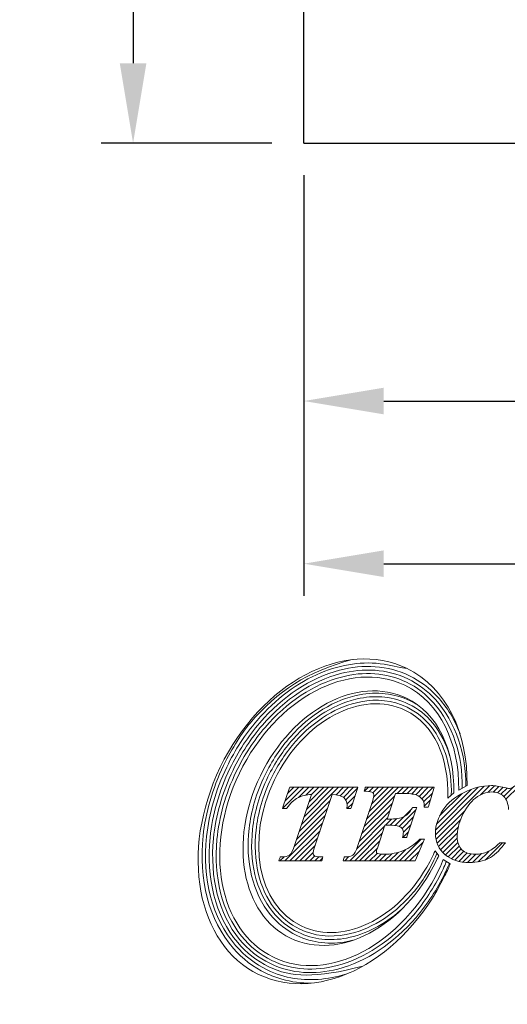
# Model space of a CAD drawing. Units: millimetres. Extents: x 98.4 to 190.1, y 62.9 to 124.4.
# Drawn here: x 98.4 to 113.7, y 62.9 to 93.6 of the extents above; entities that cross this region are included whole.
import ezdxf

# ---------------------------------------------------------------- set-up
doc = ezdxf.new("R2010")
doc.units = ezdxf.units.MM
doc.header["$PDSIZE"] = -1
doc.linetypes.add('CENTERJ', pattern=[12, 10, -1, 0, -1])
doc.layers.get('DEFPOINTS').update_dxf_attribs({"lineweight": 18})
doc.layers.add('圖層2', color=2, linetype='Continuous', lineweight=35)
doc.layers.add('圖層5', color=6, linetype='CENTERJ', lineweight=18)
doc.styles.add('CNS', font='romans.shx', dxfattribs={"width": 0.75, "bigfont": 'chineset.shx'})
doc.dimstyles.new('ISO-25', dxfattribs={"dimtxt": 2.5, "dimasz": 2.5, "dimexe": 1.25, "dimexo": 0.625, "dimtad": 1, "dimtxsty": 'Standard', "dimcen": 2.5, "dimadec": 0, "dimazin": 0, "dimtfac": 1, "dimtmove": 0, "dimatfit": 3, "dimfxl": 1, "dimarcsym": 0})

# ---------------------------------------------------------------- blocks, each defined once
blk = doc.blocks.new('*D10')
at = {"color": 4, "lineweight": -2}
for p, q in [((106.313, 121.508), (100.984, 121.508)), ((101.984, 119.008), (101.984, 92.258)), ((106.313, 89.758), (100.984, 89.758))]:
    blk.add_line(p, q, dxfattribs=at)
at = {"color": 4}
for points in [[(102.401, 119.008), (101.568, 119.008), (101.984, 121.508)], [(101.568, 92.258), (102.401, 92.258), (101.984, 89.758)]]:
    blk.add_solid(points, dxfattribs=at)
at = {"layer": 'DEFPOINTS', "color": 0}
for p in [(107.313, 121.508), (101.984, 89.758), (107.313, 89.758)]:
    blk.add_point(p, dxfattribs=at)
at = {"color": 3, "insert": (100.134, 105.633), "char_height": 2.5, "attachment_point": 5, "rotation": 90, "style": 'CNS'}
blk.add_mtext('%%C31.75', dxfattribs=at)
blk = doc.blocks.new('*D11')
at = {"color": 4, "lineweight": -2}
for p, q in [((107.313, 88.758), (107.313, 80.702)), ((166.913, 85.883), (166.913, 80.702)), ((109.813, 81.702), (164.413, 81.702))]:
    blk.add_line(p, q, dxfattribs=at)
at = {"color": 4}
for points in [[(109.813, 82.119), (109.813, 81.285), (107.313, 81.702)], [(164.413, 81.285), (164.413, 82.119), (166.913, 81.702)]]:
    blk.add_solid(points, dxfattribs=at)
at = {"layer": 'DEFPOINTS', "color": 0}
for p in [(107.313, 89.758), (166.913, 86.883), (166.913, 81.702)]:
    blk.add_point(p, dxfattribs=at)
at = {"color": 3, "insert": (137.113, 83.552), "char_height": 2.5, "attachment_point": 5, "style": 'CNS'}
blk.add_mtext('59.6', dxfattribs=at)
blk = doc.blocks.new('*D12')
at = {"color": 4, "lineweight": -2}
for p, q in [((107.313, 88.758), (107.313, 75.619)), ((171.913, 85.883), (171.913, 75.619)), ((109.813, 76.619), (169.413, 76.619))]:
    blk.add_line(p, q, dxfattribs=at)
at = {"color": 4}
for points in [[(109.813, 77.036), (109.813, 76.202), (107.313, 76.619)], [(169.413, 76.202), (169.413, 77.036), (171.913, 76.619)]]:
    blk.add_solid(points, dxfattribs=at)
at = {"layer": 'DEFPOINTS', "color": 0}
for p in [(107.313, 89.758), (171.913, 86.883), (171.913, 76.619)]:
    blk.add_point(p, dxfattribs=at)
at = {"color": 3, "insert": (139.613, 78.469), "char_height": 2.5, "attachment_point": 5, "style": 'CNS'}
blk.add_mtext('64.6', dxfattribs=at)
blk = doc.blocks.new('TE-LOGO')
at = {"layer": '圖層5', "linetype": 'ByBlock', "lineweight": 13}
for p, q in [((4.538, 7.693), (5.199, 8.355)), ((4.617, 7.928), (5.044, 8.355)), ((4.696, 8.163), (4.888, 8.355)), ((5.036, 8.036), (5.355, 8.355)), ((5.137, 7.204), (6.288, 8.355)), ((5.215, 7.436), (6.133, 8.355)), ((5.265, 8.109), (5.51, 8.355)), ((5.292, 7.669), (5.977, 8.355)), ((5.369, 7.902), (5.822, 8.355)), ((5.442, 8.13), (5.666, 8.355)), ((6.208, 8.119), (6.444, 8.355)), ((6.335, 8.09), (6.599, 8.355)), ((6.44, 8.039), (6.755, 8.355)), ((6.515, 7.959), (6.88, 8.324)), ((7.099, 8.232), (7.222, 8.355)), ((7.16, 7.36), (8.155, 8.355)), ((7.236, 7.591), (7.999, 8.355)), ((7.242, 8.22), (7.377, 8.355)), ((7.312, 7.823), (7.844, 8.355)), ((7.362, 8.184), (7.533, 8.355)), ((7.381, 8.047), (7.688, 8.355)), ((8.119, 8.163), (8.311, 8.355)), ((8.274, 8.163), (8.466, 8.355)), ((8.427, 8.159), (8.622, 8.355)), ((8.57, 8.147), (8.777, 8.355)), ((8.699, 8.12), (8.933, 8.355)), ((8.804, 8.071), (9.088, 8.355)), ((8.889, 7.999), (9.244, 8.355)), ((9.316, 6.871), (10.838, 8.393)), ((9.32, 7.03), (10.647, 8.357)), ((10.716, 8.116), (11.007, 8.406)), ((10.954, 8.198), (11.158, 8.402)), ((11.118, 8.206), (11.295, 8.383)), ((11.25, 8.183), (11.423, 8.356)), ((11.358, 8.135), (11.55, 8.328)), ((11.446, 8.067), (11.729, 8.351)), ((11.513, 7.979), (11.917, 8.383)), ((6.552, 7.841), (6.805, 8.093)), ((7.084, 7.128), (8.037, 8.081)), ((8.944, 7.899), (9.22, 8.175)), ((9.352, 7.218), (10.424, 8.29)), ((9.443, 7.465), (10.142, 8.164)), ((4.983, 6.738), (5.939, 7.694)), ((5.06, 6.971), (6.016, 7.927)), ((6.556, 7.689), (6.73, 7.863)), ((7.008, 6.896), (7.961, 7.849)), ((8.963, 7.762), (9.152, 7.952)), ((4.906, 6.505), (5.862, 7.461)), ((6.854, 6.431), (7.807, 7.385)), ((6.932, 6.664), (7.884, 7.617)), ((8.052, 7.163), (8.575, 7.686)), ((8.178, 7.133), (8.706, 7.661)), ((8.27, 7.069), (8.629, 7.429)), ((9.332, 6.731), (10.235, 7.634)), ((4.612, 6.056), (5.785, 7.229)), ((6.634, 6.056), (7.731, 7.153)), ((7.748, 7.169), (7.941, 7.363)), ((7.903, 7.169), (8.111, 7.377)), ((8.31, 6.954), (8.552, 7.196)), ((9.365, 6.608), (10.092, 7.336)), ((9.412, 6.5), (10.025, 7.113)), ((4.767, 6.056), (5.708, 6.996)), ((6.79, 6.056), (7.653, 6.919)), ((8.297, 6.786), (8.475, 6.963)), ((9.471, 6.404), (9.996, 6.929)), ((9.542, 6.319), (9.992, 6.769)), ((4.923, 6.056), (5.63, 6.763)), ((5.078, 6.056), (5.553, 6.531)), ((6.945, 6.056), (7.575, 6.686)), ((8.19, 6.056), (8.871, 6.737)), ((8.345, 6.056), (8.924, 6.635)), ((9.622, 6.244), (10.011, 6.633)), ((9.712, 6.178), (10.053, 6.519)), ((10.86, 6.081), (11.402, 6.624)), ((4.456, 6.056), (4.585, 6.185)), ((5.234, 6.056), (5.493, 6.315)), ((5.39, 6.056), (5.544, 6.21)), ((5.545, 6.056), (5.673, 6.183)), ((6.479, 6.056), (6.612, 6.189)), ((7.101, 6.056), (7.498, 6.453)), ((7.256, 6.056), (7.492, 6.291)), ((7.412, 6.056), (7.622, 6.265)), ((7.568, 6.056), (7.776, 6.264)), ((7.723, 6.056), (7.947, 6.28)), ((7.879, 6.056), (8.143, 6.321)), ((8.034, 6.056), (8.392, 6.414)), ((8.501, 6.056), (8.809, 6.364)), ((9.811, 6.121), (10.116, 6.427)), ((9.92, 6.075), (10.2, 6.355)), ((10.04, 6.04), (10.304, 6.303)), ((10.172, 6.016), (10.428, 6.272)), ((10.316, 6.004), (10.575, 6.263)), ((10.473, 6.006), (10.748, 6.281)), ((10.648, 6.025), (10.987, 6.364)), ((5.701, 6.056), (5.789, 6.144))]:
    blk.add_line(p, q, dxfattribs=at)
for points in [[(8.412, 12.074), (6.476, 13.01), (3.872, 11.627), (2.595, 8.986)], [(3.192, 8.797), (4.326, 11.143), (6.639, 12.372), (8.359, 11.541)], [(10.3, 8.407), (10.328, 10.049), (9.662, 11.471), (8.412, 12.074)], [(8.405, 11.138), (6.887, 11.871), (4.847, 10.787), (3.847, 8.718)], [(4.282, 8.583), (5.18, 10.444), (7.015, 11.418), (8.378, 10.759)], [(8.359, 11.541), (9.465, 11.006), (10.059, 9.72), (10.039, 8.268)], [(9.884, 8.183), (9.907, 9.547), (9.385, 10.664), (8.405, 11.138)], [(8.522, 11.056), (8.608, 11.014), (8.692, 10.967), (8.771, 10.916)], [(8.378, 10.759), (9.265, 10.33), (9.73, 9.304), (9.698, 8.012)], [(2.595, 8.986), (1.319, 6.345), (1.854, 3.445), (3.791, 2.509)], [(4.254, 3.043), (2.534, 3.875), (2.058, 6.45), (3.192, 8.797)], [(3.847, 8.718), (2.847, 6.648), (3.266, 4.376), (4.783, 3.643)], [(5.123, 4.022), (3.76, 4.681), (3.383, 6.723), (4.282, 8.583)], [(4.754, 8.333), (4.754, 8.333), (4.551, 7.731), (4.551, 7.731)], [(4.761, 8.355), (4.761, 8.355), (4.754, 8.333), (4.754, 8.333)], [(4.784, 8.355), (4.784, 8.355), (4.761, 8.355), (4.761, 8.355)], [(6.846, 8.355), (6.846, 8.355), (4.784, 8.355), (4.784, 8.355)], [(6.68, 7.711), (6.68, 7.711), (6.876, 8.313), (6.876, 8.313)], [(6.89, 8.355), (6.89, 8.355), (6.846, 8.355), (6.846, 8.355)], [(6.876, 8.313), (6.876, 8.313), (6.89, 8.355), (6.89, 8.355)], [(7.113, 8.33), (7.113, 8.33), (7.098, 8.27), (7.098, 8.27)], [(7.119, 8.355), (7.119, 8.355), (7.113, 8.33), (7.113, 8.33)], [(7.144, 8.355), (7.144, 8.355), (7.119, 8.355), (7.119, 8.355)], [(9.231, 8.355), (9.231, 8.355), (7.144, 8.355), (7.144, 8.355)], [(9.093, 7.756), (9.093, 7.756), (9.262, 8.313), (9.262, 8.313)], [(9.274, 8.355), (9.274, 8.355), (9.231, 8.355), (9.231, 8.355)], [(9.262, 8.313), (9.262, 8.313), (9.274, 8.355), (9.274, 8.355)], [(10.039, 8.268), (10.039, 8.268), (10.3, 8.407), (10.3, 8.407)], [(4.675, 7.702), (4.779, 7.854), (4.895, 7.963), (5.02, 8.028)], [(5.445, 8.131), (5.445, 8.131), (4.905, 6.505), (4.905, 6.505)], [(5.02, 8.028), (5.135, 8.087), (5.278, 8.122), (5.445, 8.131)], [(5.537, 6.482), (5.537, 6.482), (6.084, 8.131), (6.084, 8.131)], [(6.084, 8.131), (6.254, 8.121), (6.376, 8.089), (6.447, 8.034)], [(7.098, 8.27), (7.098, 8.27), (7.088, 8.233), (7.088, 8.233)], [(7.088, 8.233), (7.088, 8.233), (7.127, 8.23), (7.127, 8.23)], [(7.127, 8.23), (7.276, 8.221), (7.332, 8.204), (7.352, 8.191)], [(7.8, 7.361), (7.8, 7.361), (8.064, 8.163), (8.064, 8.163)], [(8.064, 8.163), (8.064, 8.163), (8.286, 8.163), (8.286, 8.163)], [(8.286, 8.163), (8.481, 8.163), (8.624, 8.147), (8.709, 8.117)], [(8.709, 8.117), (8.792, 8.087), (8.86, 8.039), (8.91, 7.975)], [(10.205, 8.196), (9.919, 8.056), (9.697, 7.869), (9.545, 7.641)], [(9.698, 8.012), (9.698, 8.012), (9.884, 8.183), (9.884, 8.183)], [(10.135, 7.439), (10.252, 7.699), (10.397, 7.894), (10.565, 8.02)], [(11.44, 8.073), (11.534, 7.984), (11.586, 7.845), (11.594, 7.659)], [(4.551, 7.731), (4.551, 7.731), (4.536, 7.689), (4.536, 7.689)], [(4.665, 7.689), (4.665, 7.689), (4.675, 7.702), (4.675, 7.702)], [(6.55, 7.723), (6.55, 7.723), (6.547, 7.689), (6.547, 7.689)], [(6.673, 7.689), (6.673, 7.689), (6.68, 7.711), (6.68, 7.711)], [(7.352, 7.942), (7.352, 7.942), (6.878, 6.501), (6.878, 6.501)], [(8.586, 7.706), (8.516, 7.578), (8.431, 7.488), (8.332, 7.438)], [(8.595, 7.722), (8.595, 7.722), (8.586, 7.706), (8.586, 7.706)], [(8.615, 7.722), (8.615, 7.722), (8.595, 7.722), (8.595, 7.722)], [(8.682, 7.722), (8.682, 7.722), (8.615, 7.722), (8.615, 7.722)], [(8.727, 7.722), (8.727, 7.722), (8.682, 7.722), (8.682, 7.722)], [(8.713, 7.68), (8.713, 7.68), (8.727, 7.722), (8.727, 7.722)], [(8.91, 7.975), (8.94, 7.936), (8.958, 7.865), (8.963, 7.764)], [(8.963, 7.764), (8.963, 7.764), (8.964, 7.734), (8.964, 7.734)], [(8.964, 7.734), (8.964, 7.734), (8.995, 7.734), (8.995, 7.734)], [(8.995, 7.734), (8.995, 7.734), (9.062, 7.734), (9.062, 7.734)], [(9.062, 7.734), (9.062, 7.734), (9.086, 7.734), (9.086, 7.734)], [(9.086, 7.734), (9.086, 7.734), (9.093, 7.756), (9.093, 7.756)], [(4.536, 7.689), (4.536, 7.689), (4.581, 7.689), (4.581, 7.689)], [(4.581, 7.689), (4.581, 7.689), (4.649, 7.689), (4.649, 7.689)], [(4.649, 7.689), (4.649, 7.689), (4.665, 7.689), (4.665, 7.689)], [(6.547, 7.689), (6.547, 7.689), (6.582, 7.689), (6.582, 7.689)], [(6.582, 7.689), (6.582, 7.689), (6.65, 7.689), (6.65, 7.689)], [(6.65, 7.689), (6.65, 7.689), (6.673, 7.689), (6.673, 7.689)], [(8.332, 7.438), (8.231, 7.387), (8.067, 7.361), (7.843, 7.361)], [(8.423, 6.808), (8.423, 6.808), (8.713, 7.68), (8.713, 7.68)], [(7.499, 6.456), (7.499, 6.456), (7.736, 7.169), (7.736, 7.169)], [(7.736, 7.169), (7.736, 7.169), (7.859, 7.169), (7.859, 7.169)], [(7.843, 7.361), (7.843, 7.361), (7.8, 7.361), (7.8, 7.361)], [(7.859, 7.169), (8.021, 7.169), (8.087, 7.161), (8.115, 7.154)], [(8.115, 7.154), (8.174, 7.139), (8.223, 7.114), (8.26, 7.08)], [(8.294, 6.824), (8.294, 6.824), (8.286, 6.786), (8.286, 6.786)], [(8.286, 6.786), (8.286, 6.786), (8.325, 6.786), (8.325, 6.786)], [(8.325, 6.786), (8.325, 6.786), (8.393, 6.786), (8.393, 6.786)], [(8.393, 6.786), (8.393, 6.786), (8.416, 6.786), (8.416, 6.786)], [(8.416, 6.786), (8.416, 6.786), (8.423, 6.808), (8.423, 6.808)], [(4.905, 6.505), (4.859, 6.365), (4.808, 6.276), (4.754, 6.237)], [(6.878, 6.501), (6.834, 6.364), (6.787, 6.275), (6.736, 6.237)], [(8.813, 6.727), (8.667, 6.572), (8.499, 6.454), (8.312, 6.378)], [(8.686, 6.075), (8.686, 6.075), (8.949, 6.692), (8.949, 6.692)], [(8.823, 6.737), (8.823, 6.737), (8.813, 6.727), (8.813, 6.727)], [(8.837, 6.737), (8.837, 6.737), (8.823, 6.737), (8.823, 6.737)], [(8.919, 6.737), (8.919, 6.737), (8.837, 6.737), (8.837, 6.737)], [(8.968, 6.737), (8.968, 6.737), (8.919, 6.737), (8.919, 6.737)], [(8.949, 6.692), (8.949, 6.692), (8.968, 6.737), (8.968, 6.737)], [(11.31, 6.614), (11.188, 6.49), (11.066, 6.399), (10.947, 6.345)], [(10.972, 6.131), (11.135, 6.215), (11.298, 6.364), (11.456, 6.573)], [(11.32, 6.624), (11.32, 6.624), (11.31, 6.614), (11.31, 6.614)], [(11.333, 6.624), (11.333, 6.624), (11.32, 6.624), (11.32, 6.624)], [(11.431, 6.624), (11.431, 6.624), (11.333, 6.624), (11.333, 6.624)], [(11.495, 6.624), (11.495, 6.624), (11.431, 6.624), (11.431, 6.624)], [(11.456, 6.573), (11.456, 6.573), (11.495, 6.624), (11.495, 6.624)], [(4.459, 6.159), (4.459, 6.159), (4.436, 6.099), (4.436, 6.099)], [(4.467, 6.18), (4.467, 6.18), (4.459, 6.159), (4.459, 6.159)], [(4.489, 6.18), (4.489, 6.18), (4.467, 6.18), (4.467, 6.18)], [(4.754, 6.237), (4.701, 6.199), (4.612, 6.18), (4.489, 6.18)], [(9.22, 6.197), (8.321, 4.337), (6.487, 3.363), (5.123, 4.022)], [(5.757, 6.18), (5.616, 6.181), (5.559, 6.199), (5.535, 6.214)], [(5.799, 6.18), (5.799, 6.18), (5.757, 6.18), (5.757, 6.18)], [(5.787, 6.14), (5.787, 6.14), (5.799, 6.18), (5.799, 6.18)], [(6.458, 6.156), (6.458, 6.156), (6.443, 6.096), (6.443, 6.096)], [(6.464, 6.18), (6.464, 6.18), (6.458, 6.156), (6.458, 6.156)], [(6.489, 6.18), (6.489, 6.18), (6.464, 6.18), (6.464, 6.18)], [(6.736, 6.237), (6.687, 6.199), (6.603, 6.18), (6.489, 6.18)], [(9.302, 6.365), (9.299, 6.365), (9.261, 6.281), (9.22, 6.197)], [(9.418, 6.216), (9.418, 6.216), (9.302, 6.365), (9.302, 6.365)], [(9.341, 6.063), (9.379, 6.142), (9.416, 6.222), (9.418, 6.216)], [(4.436, 6.099), (4.436, 6.099), (4.42, 6.056), (4.42, 6.056)], [(4.42, 6.056), (4.42, 6.056), (4.466, 6.056), (4.466, 6.056)], [(4.466, 6.056), (4.466, 6.056), (5.739, 6.056), (5.739, 6.056)], [(4.783, 3.643), (6.301, 2.91), (8.341, 3.993), (9.341, 6.063)], [(5.739, 6.056), (5.739, 6.056), (5.764, 6.056), (5.764, 6.056)], [(5.764, 6.056), (5.764, 6.056), (5.77, 6.079), (5.77, 6.079)], [(5.77, 6.079), (5.77, 6.079), (5.787, 6.14), (5.787, 6.14)], [(6.443, 6.096), (6.443, 6.096), (6.433, 6.056), (6.433, 6.056)], [(6.433, 6.056), (6.433, 6.056), (6.474, 6.056), (6.474, 6.056)], [(6.474, 6.056), (6.474, 6.056), (8.656, 6.056), (8.656, 6.056)], [(8.656, 6.056), (8.656, 6.056), (8.677, 6.056), (8.677, 6.056)], [(8.677, 6.056), (8.677, 6.056), (8.686, 6.075), (8.686, 6.075)], [(9.556, 6.099), (9.537, 6.037), (9.481, 5.912), (9.421, 5.787)], [(9.772, 5.963), (9.772, 5.963), (9.556, 6.099), (9.556, 6.099)], [(9.608, 5.598), (9.681, 5.749), (9.743, 5.875), (9.772, 5.963)], [(3.791, 2.509), (5.727, 1.574), (8.332, 2.957), (9.608, 5.598)], [(9.421, 5.787), (8.288, 3.441), (5.974, 2.212), (4.254, 3.043)], [(7.048, 2.767), (5.556, 2.378), (4.792, 2.417), (4.11, 2.746)]]:
    blk.add_open_spline(points, degree=3, dxfattribs=at)
for points, knots in [([(2.697, 9.036), (2.962, 9.585), (3.287, 10.079), (4.391, 11.367), (5.298, 11.974), (6.716, 12.344)], [3, 3, 3, 3, 3.215779, 3.215779, 4, 4, 4, 4]), ([(2.796, 8.988), (3.057, 9.53), (3.378, 10.017), (4.32, 11.114), (5.006, 11.628), (6.376, 12.199), (7.056, 12.304), (7.998, 12.154), (8.281, 12.067), (8.412, 12.074)], [3, 3, 3, 3, 3.216272, 3.216272, 3.561438, 3.561438, 3.865947, 3.865947, 4, 4, 4, 4]), ([(2.895, 8.94), (3.152, 9.473), (3.468, 9.952), (4.537, 11.198), (5.412, 11.777), (7.057, 12.206), (7.821, 12.167), (8.503, 11.838)], [3, 3, 3, 3, 3.216202, 3.216202, 3.648606, 3.648606, 4, 4, 4, 4]), ([(2.994, 8.893), (3.247, 9.417), (3.558, 9.888), (4.609, 11.112), (5.467, 11.678), (7.065, 12.094), (7.8, 12.055), (8.455, 11.739)], [3, 3, 3, 3, 3.216285, 3.216285, 3.648854, 3.648854, 4, 4, 4, 4]), ([(3.093, 8.845), (3.342, 9.36), (3.647, 9.823), (4.678, 11.025), (5.519, 11.578), (7.07, 11.982), (7.777, 11.944), (8.407, 11.64)], [3, 3, 3, 3, 3.216144, 3.216144, 3.648431, 3.648431, 4, 4, 4, 4]), ([(8.455, 11.739), (8.783, 11.58), (9.07, 11.36), (9.953, 10.388), (10.274, 9.366), (10.259, 8.385)], [4, 4, 4, 4, 4.272848, 4.272848, 5, 5, 5, 5]), ([(8.503, 11.838), (8.835, 11.677), (9.125, 11.457), (9.678, 10.861), (9.915, 10.463), (10.08, 10.021)], [4, 4, 4, 4, 4.2651604, 4.2651604, 4.5971334, 4.5971334, 4.5971334, 4.5971334]), ([(8.407, 11.64), (8.733, 11.482), (9.016, 11.262), (9.856, 10.314), (10.163, 9.33), (10.149, 8.327)], [4, 4, 4, 4, 4.282417, 4.282417, 5, 5, 5, 5]), ([(3.984, 8.727), (4.203, 9.18), (4.475, 9.585), (5.398, 10.627), (6.158, 11.096), (7.477, 11.347), (8.027, 11.295), (8.522, 11.056)], [3, 3, 3, 3, 3.22906, 3.22906, 3.68718, 3.68718, 4, 4, 4, 4]), ([(3.984, 8.727), (4.203, 9.18), (4.475, 9.585), (5.398, 10.627), (6.158, 11.096), (7.477, 11.347), (8.027, 11.295), (8.522, 11.056)], [3, 3, 3, 3, 3.22906, 3.22906, 3.68718, 3.68718, 4, 4, 4, 4]), ([(4.083, 8.679), (4.298, 9.124), (4.564, 9.52), (5.468, 10.539), (6.209, 10.994), (7.479, 11.235), (8.002, 11.185), (8.474, 10.957)], [3, 3, 3, 3, 3.229215, 3.229215, 3.687645, 3.687645, 4, 4, 4, 4]), ([(4.183, 8.631), (4.393, 9.066), (4.653, 9.454), (5.535, 10.45), (6.256, 10.89), (7.478, 11.123), (7.976, 11.075), (8.426, 10.858)], [3, 3, 3, 3, 3.228998, 3.228998, 3.686994, 3.686994, 4, 4, 4, 4]), ([(8.426, 10.858), (8.722, 10.714), (8.974, 10.507), (9.616, 9.695), (9.83, 8.911), (9.808, 8.113)], [4, 4, 4, 4, 4.316868, 4.316868, 5, 5, 5, 5]), ([(8.474, 10.957), (8.768, 10.815), (9.021, 10.612), (9.471, 10.07), (9.65, 9.715), (9.765, 9.314)], [4, 4, 4, 4, 4.2989292, 4.2989292, 4.6512773, 4.6512773, 4.6512773, 4.6512773]), ([(4.015, 2.548), (3.624, 2.737), (3.287, 3), (2.224, 4.21), (1.917, 5.492), (2.136, 7.561), (2.346, 8.31), (2.697, 9.036)], [2, 2, 2, 2, 2.186963, 2.186963, 2.714491, 2.714491, 3, 3, 3, 3]), ([(4.062, 2.647), (3.678, 2.833), (3.346, 3.094), (2.33, 4.27), (2.032, 5.508), (2.242, 7.53), (2.449, 8.27), (2.796, 8.988)], [2, 2, 2, 2, 2.190994, 2.190994, 2.713151, 2.713151, 3, 3, 3, 3]), ([(4.11, 2.746), (3.731, 2.93), (3.404, 3.19), (2.436, 4.332), (2.147, 5.523), (2.347, 7.495), (2.551, 8.228), (2.895, 8.94)], [2, 2, 2, 2, 2.195758, 2.195758, 2.711055, 2.711055, 3, 3, 3, 3]), ([(4.158, 2.845), (3.782, 3.027), (3.46, 3.286), (2.542, 4.396), (2.263, 5.537), (2.451, 7.457), (2.652, 8.185), (2.994, 8.893)], [2, 2, 2, 2, 2.201537, 2.201537, 2.708368, 2.708368, 3, 3, 3, 3]), ([(4.206, 2.944), (3.832, 3.125), (3.513, 3.386), (2.646, 4.465), (2.38, 5.555), (2.556, 7.419), (2.753, 8.142), (3.093, 8.845)], [2, 2, 2, 2, 2.208792, 2.208792, 2.705559, 2.705559, 3, 3, 3, 3]), ([(4.98, 3.725), (4.658, 3.881), (4.383, 4.103), (3.596, 5.061), (3.375, 6.038), (3.558, 7.613), (3.719, 8.178), (3.984, 8.727)], [2, 2, 2, 2, 2.203313, 2.203313, 2.722622, 2.722622, 3, 3, 3, 3]), ([(5.028, 3.824), (4.71, 3.978), (4.441, 4.199), (3.701, 5.124), (3.491, 6.054), (3.663, 7.579), (3.821, 8.137), (4.083, 8.679)], [2, 2, 2, 2, 2.210197, 2.210197, 2.720265, 2.720265, 3, 3, 3, 3]), ([(5.076, 3.923), (4.761, 4.075), (4.495, 4.298), (3.806, 5.193), (3.607, 6.072), (3.768, 7.543), (3.923, 8.095), (4.183, 8.631)], [2, 2, 2, 2, 2.219216, 2.219216, 2.717473, 2.717473, 3, 3, 3, 3]), ([(11.462, 8.346), (11.304, 8.387), (11.168, 8.407), (11.06, 8.407), (10.778, 8.407), (10.49, 8.336), (10.205, 8.196)], [6, 6, 6, 6, 7, 7, 7, 8, 8, 8, 8]), ([(11.793, 8.399), (11.735, 8.346), (11.678, 8.319), (11.623, 8.319), (11.594, 8.319), (11.54, 8.328), (11.462, 8.346)], [4, 4, 4, 4, 5, 5, 5, 6, 6, 6, 6]), ([(6.447, 8.034), (6.519, 7.979), (6.554, 7.904), (6.554, 7.803), (6.554, 7.779), (6.553, 7.753), (6.55, 7.723)], [31, 31, 31, 31, 32, 32, 32, 33, 33, 33, 33]), ([(7.352, 8.191), (7.378, 8.174), (7.39, 8.153), (7.39, 8.122), (7.39, 8.079), (7.377, 8.018), (7.352, 7.942)], [8, 8, 8, 8, 9, 9, 9, 10, 10, 10, 10]), ([(10.565, 8.02), (10.732, 8.145), (10.902, 8.208), (11.068, 8.208), (11.221, 8.208), (11.346, 8.162), (11.44, 8.073)], [25, 25, 25, 25, 26, 26, 26, 27, 27, 27, 27]), ([(9.545, 7.641), (9.392, 7.413), (9.314, 7.17), (9.314, 6.92), (9.314, 6.648), (9.413, 6.424), (9.608, 6.256)], [9, 9, 9, 9, 10, 10, 10, 11, 11, 11, 11]), ([(10.14, 6.403), (10.041, 6.495), (9.991, 6.633), (9.991, 6.812), (9.991, 7.016), (10.039, 7.227), (10.135, 7.439)], [22, 22, 22, 22, 23, 23, 23, 24, 24, 24, 24]), ([(8.26, 7.08), (8.294, 7.048), (8.31, 7.008), (8.31, 6.957), (8.31, 6.924), (8.305, 6.88), (8.294, 6.824)], [36, 36, 36, 36, 37, 37, 37, 38, 38, 38, 38]), ([(5.535, 6.214), (5.505, 6.234), (5.492, 6.257), (5.492, 6.287), (5.492, 6.328), (5.507, 6.393), (5.537, 6.482)], [27, 27, 27, 27, 28, 28, 28, 29, 29, 29, 29]), ([(9.36, 6.29), (9.109, 5.714), (8.849, 5.327), (7.967, 4.331), (7.245, 3.891), (6.024, 3.658), (5.525, 3.706), (5.076, 3.923)], [1, 1, 1, 1, 1.229001, 1.229001, 1.687002, 1.687002, 2, 2, 2, 2]), ([(7.493, 6.291), (7.468, 6.305), (7.468, 6.318), (7.468, 6.324), (7.468, 6.343), (7.474, 6.381), (7.499, 6.456)], [30, 30, 30, 30, 31, 31, 31, 32, 32, 32, 32]), ([(8.312, 6.378), (8.124, 6.302), (7.922, 6.263), (7.709, 6.263), (7.575, 6.263), (7.517, 6.278), (7.493, 6.291)], [28, 28, 28, 28, 29, 29, 29, 30, 30, 30, 30]), ([(9.608, 6.256), (9.801, 6.088), (10.059, 6.003), (10.374, 6.003), (10.608, 6.003), (10.809, 6.046), (10.972, 6.131)], [11, 11, 11, 11, 12, 12, 12, 13, 13, 13, 13]), ([(10.947, 6.345), (10.829, 6.29), (10.697, 6.263), (10.553, 6.263), (10.378, 6.263), (10.239, 6.31), (10.14, 6.403)], [20, 20, 20, 20, 21, 21, 21, 22, 22, 22, 22]), ([(9.652, 6.039), (9.645, 6.017), (9.635, 5.994), (9.597, 5.902), (9.559, 5.82), (9.52, 5.739)], [0.1107728, 0.1107728, 0.1107728, 0.1107728, 0.3592394, 0.3592394, 1, 1, 1, 1]), ([(9.747, 5.979), (9.736, 5.95), (9.724, 5.919), (9.685, 5.831), (9.657, 5.77), (9.625, 5.702), (9.622, 5.697), (9.619, 5.691)], [0.1875004, 0.1875004, 0.1875004, 0.1875004, 0.4784988, 0.4784988, 0.9569977, 0.9569977, 1, 1, 1, 1]), ([(9.619, 5.691), (9.366, 5.167), (9.055, 4.696), (8.005, 3.472), (7.146, 2.906), (5.548, 2.49), (4.814, 2.529), (4.158, 2.845)], [1, 1, 1, 1, 1.216262, 1.216262, 1.648785, 1.648785, 2, 2, 2, 2]), ([(9.52, 5.739), (9.271, 5.224), (8.966, 4.761), (7.935, 3.559), (7.094, 3.007), (5.543, 2.602), (4.836, 2.64), (4.206, 2.944)], [1, 1, 1, 1, 1.216123, 1.216123, 1.64837, 1.64837, 2, 2, 2, 2]), ([(8.225, 4.511), (7.711, 4.059), (7.129, 3.756), (6.022, 3.546), (5.499, 3.596), (5.028, 3.824)], [1.3288769, 1.3288769, 1.3288769, 1.3288769, 1.6876461, 1.6876461, 2, 2, 2, 2]), ([(6.731, 3.574), (6.674, 3.56), (6.617, 3.547), (6.025, 3.434), (5.475, 3.486), (4.98, 3.725)], [1.653732, 1.653732, 1.653732, 1.653732, 1.6871762, 1.6871762, 2, 2, 2, 2]), ([(5.436, 2.235), (5.125, 2.232), (4.815, 2.272), (4.343, 2.407), (4.177, 2.47), (4.015, 2.548)], [1.7839397, 1.7839397, 1.7839397, 1.7839397, 1.9222939, 1.9222939, 2, 2, 2, 2]), ([(6.616, 2.553), (6.053, 2.36), (5.468, 2.294), (4.614, 2.43), (4.332, 2.517), (4.062, 2.647)], [1.602816, 1.602816, 1.602816, 1.602816, 1.8660728, 1.8660728, 2, 2, 2, 2])]:
    blk.add_open_spline(points, degree=3, knots=knots, dxfattribs=at)

msp = doc.modelspace()

# ---------------------------------------------------------------- linework, layer by layer
at = {"layer": '圖層2', "lineweight": -3}
for q in [(107.3131, 105.6334), (166.9131, 89.7584)]:
    msp.add_line((107.3131, 89.7584), q, dxfattribs=at)

# ---------------------------------------------------------------- block references
at = {"lineweight": -3}
msp.add_blockref('TE-LOGO', (102.1126, 61.2773), dxfattribs=at)

# ---------------------------------------------------------------- dimensions: what is measured, and where the dimension line sits
dim = msp.add_linear_dim(base=(101.9843, 89.7584), p1=(107.3131, 121.5084), p2=(107.3131, 89.7584), angle=90, text='%%C<>', dimstyle='ISO-25', override={"dimexe": 1, "dimexo": 1, "dimgap": 0.6, "dimdec": 3, "dimdsep": 46, "dimtxsty": 'CNS', "dimclrd": 4, "dimclre": 4, "dimclrt": 3, "dimadec": 2, "dimazin": 2, "dimtdec": 3, "dimtzin": 0})
dim.commit()
dim.dimension.update_dxf_attribs({"geometry": '*D10', "text_midpoint": (100.1343, 105.6334)})
for base, p2, picture, middle in [((166.9131, 81.7021), (166.9131, 86.8834), '*D11', (137.1131, 83.5521)), ((171.9131, 76.6189), (171.9131, 86.8834), '*D12', (139.6131, 78.4689))]:
    dim = msp.add_linear_dim(base=base, p1=(107.3131, 89.7584), p2=p2, dimstyle='ISO-25', override={"dimexe": 1, "dimexo": 1, "dimgap": 0.6, "dimdec": 3, "dimdsep": 46, "dimtxsty": 'CNS', "dimclrd": 4, "dimclre": 4, "dimclrt": 3, "dimadec": 2, "dimazin": 2, "dimtdec": 3, "dimtzin": 0})
    dim.commit()
    dim.dimension.update_dxf_attribs({"geometry": picture, "text_midpoint": middle})

doc.saveas('drawing.dxf')
